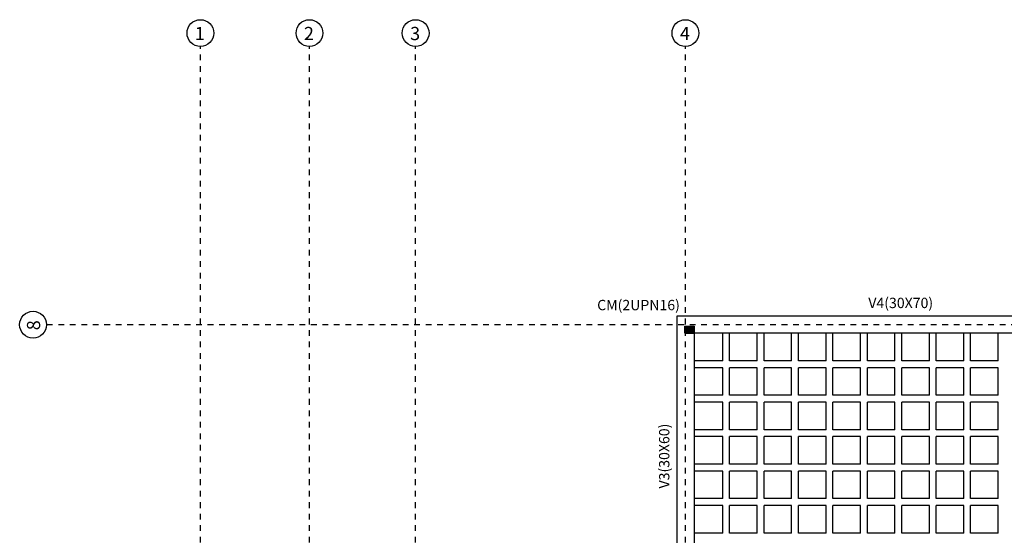
# Model space of a CAD drawing. Units: millimetres. Extents: x 1617 to 3466, y 336 to 713.
# Drawn here: x 1617 to 1635, y 391 to 400 of the extents above; entities that cross this region are included whole.
import ezdxf

# ---------------------------------------------------------------- set-up
doc = ezdxf.new("R2010")
doc.units = ezdxf.units.MM
doc.linetypes.add('03_04_06$0$DASHDOT', pattern=[1, 0.5, -0.25, 0, -0.25])
for name, color, linetype in [('est2', 210, 'Continuous'), ('estructuraf', 40, 'Continuous'), ('estructurafinal', 2, 'Continuous'), ('estructurasfin', 5, 'Continuous'), ('ne', 131, 'Continuous'), ('PLANILLA LOCALES', 84, 'Continuous'), ('VISTA04', 5, 'Continuous')]:
    doc.layers.add(name, color=color, linetype=linetype)
doc.styles.add('ARIAL', font='arial.ttf')

msp = doc.modelspace()

# ---------------------------------------------------------------- hatches: boundary and pattern name
at = {"layer": 'estructurasfin'}
h = msp.add_hatch(dxfattribs=at)
h.set_pattern_fill('ANSI31', color=20, scale=0.1, angle=180, style=0)
h.set_pattern_definition([(225, (2276.151174, 523.40154), (0.00883883476, -0.00883883476), [])])
h.paths.add_polyline_path([(1629.094, 394.283, 0.382785), (1629.097, 394.281), (1629.227, 394.281, 0.382785), (1629.23, 394.283), (1629.232, 394.296), (1629.232, 394.331), (1629.086, 394.331, -0.060614), (1629.085, 394.331, -0.382785), (1629.089, 394.328)])
h.paths.add_polyline_path([(1629.089, 394.334, -0.314866), (1629.086, 394.331), (1629.232, 394.331), (1629.232, 394.366), (1629.23, 394.379, 0.382785), (1629.227, 394.382), (1629.097, 394.382, 0.382785), (1629.094, 394.379)])
at = {"layer": 'ne'}
h = msp.add_hatch(color=256, dxfattribs=at)
edge = h.paths.add_edge_path()
edge.add_line((1629.242, 394.331), (1629.238, 394.331))
edge.add_arc((1629.238, 394.328), 0.00325, 90, 173.7844)
edge.add_line((1629.235, 394.328), (1629.23, 394.283))
edge.add_arc((1629.227, 394.284), 0.00325, 270, 353.7844, ccw=False)
edge.add_line((1629.227, 394.281), (1629.097, 394.281))
edge.add_arc((1629.097, 394.284), 0.00325, 186.2156, 270, ccw=False)
edge.add_line((1629.094, 394.283), (1629.089, 394.328))
edge.add_arc((1629.085, 394.328), 0.00325, 6.2156, 90)
edge.add_line((1629.085, 394.331), (1629.082, 394.331))
edge.add_line((1629.082, 394.331), (1629.082, 394.269))
edge.add_line((1629.082, 394.269), (1629.242, 394.269))
edge.add_line((1629.242, 394.269), (1629.242, 394.331))
edge = h.paths.add_edge_path()
edge.add_line((1629.242, 394.331), (1629.238, 394.331))
edge.add_arc((1629.238, 394.334), 0.00325, 186.2156, 270, ccw=False)
edge.add_line((1629.235, 394.334), (1629.23, 394.379))
edge.add_arc((1629.227, 394.378), 0.00325, 6.2156, 90)
edge.add_line((1629.227, 394.382), (1629.097, 394.382))
edge.add_arc((1629.097, 394.378), 0.00325, 90, 173.7844)
edge.add_line((1629.094, 394.379), (1629.089, 394.334))
edge.add_arc((1629.085, 394.334), 0.00325, 270, 353.7844, ccw=False)
edge.add_line((1629.085, 394.331), (1629.082, 394.331))
edge.add_line((1629.082, 394.331), (1629.082, 394.394))
edge.add_line((1629.082, 394.394), (1629.242, 394.394))
edge.add_line((1629.242, 394.394), (1629.242, 394.331))

# ---------------------------------------------------------------- linework, layer by layer
at = {"layer": 'estructuraf'}
for p, q in [((1648.214, 394.569), (1628.942, 394.569)), ((1628.942, 394.569), (1628.942, 376.019)), ((1629.242, 394.281), (1629.242, 394.381)), ((1647.614, 394.269), (1629.242, 394.269)), ((1629.242, 394.269), (1629.242, 376.319)), ((1629.742, 393.789), (1629.742, 394.269)), ((1629.862, 393.789), (1629.862, 394.269)), ((1630.342, 393.789), (1630.342, 394.269)), ((1630.462, 393.789), (1630.462, 394.269)), ((1630.942, 393.789), (1630.942, 394.269)), ((1631.062, 393.789), (1631.062, 394.269)), ((1631.542, 393.789), (1631.542, 394.269)), ((1631.662, 393.789), (1631.662, 394.269)), ((1632.142, 393.789), (1632.142, 394.269)), ((1632.262, 393.789), (1632.262, 394.269)), ((1632.742, 393.789), (1632.742, 394.269)), ((1632.862, 393.789), (1632.862, 394.269)), ((1633.342, 393.789), (1633.342, 394.269)), ((1633.462, 393.789), (1633.462, 394.269)), ((1633.942, 393.789), (1633.942, 394.269)), ((1634.062, 393.789), (1634.062, 394.269)), ((1634.542, 393.789), (1634.542, 394.269)), ((1629.742, 393.789), (1629.242, 393.789)), ((1630.342, 393.789), (1629.862, 393.789)), ((1630.942, 393.789), (1630.462, 393.789)), ((1631.542, 393.789), (1631.062, 393.789)), ((1632.142, 393.789), (1631.662, 393.789)), ((1632.742, 393.789), (1632.262, 393.789)), ((1633.342, 393.789), (1632.862, 393.789)), ((1633.942, 393.789), (1633.462, 393.789)), ((1634.542, 393.789), (1634.062, 393.789)), ((1629.742, 393.669), (1629.242, 393.669)), ((1629.742, 393.189), (1629.742, 393.669)), ((1630.342, 393.669), (1629.862, 393.669)), ((1629.862, 393.189), (1629.862, 393.669)), ((1630.342, 393.189), (1630.342, 393.669)), ((1630.942, 393.669), (1630.462, 393.669)), ((1630.462, 393.189), (1630.462, 393.669)), ((1630.942, 393.189), (1630.942, 393.669)), ((1631.542, 393.669), (1631.062, 393.669)), ((1631.062, 393.189), (1631.062, 393.669)), ((1631.542, 393.189), (1631.542, 393.669)), ((1632.142, 393.669), (1631.662, 393.669)), ((1631.662, 393.189), (1631.662, 393.669)), ((1632.142, 393.189), (1632.142, 393.669)), ((1632.742, 393.669), (1632.262, 393.669)), ((1632.262, 393.189), (1632.262, 393.669)), ((1632.742, 393.189), (1632.742, 393.669)), ((1633.342, 393.669), (1632.862, 393.669)), ((1632.862, 393.189), (1632.862, 393.669)), ((1633.342, 393.189), (1633.342, 393.669)), ((1633.942, 393.669), (1633.462, 393.669)), ((1633.462, 393.189), (1633.462, 393.669)), ((1633.942, 393.189), (1633.942, 393.669)), ((1634.542, 393.669), (1634.062, 393.669)), ((1634.062, 393.189), (1634.062, 393.669)), ((1634.542, 393.189), (1634.542, 393.669)), ((1629.742, 393.189), (1629.242, 393.189)), ((1630.342, 393.189), (1629.862, 393.189)), ((1630.942, 393.189), (1630.462, 393.189)), ((1631.542, 393.189), (1631.062, 393.189)), ((1632.142, 393.189), (1631.662, 393.189)), ((1632.742, 393.189), (1632.262, 393.189)), ((1633.342, 393.189), (1632.862, 393.189)), ((1633.942, 393.189), (1633.462, 393.189)), ((1634.542, 393.189), (1634.062, 393.189)), ((1629.742, 393.069), (1629.242, 393.069)), ((1629.742, 392.589), (1629.742, 393.069)), ((1630.342, 393.069), (1629.862, 393.069)), ((1629.862, 392.589), (1629.862, 393.069)), ((1630.342, 392.589), (1630.342, 393.069)), ((1630.942, 393.069), (1630.462, 393.069)), ((1630.462, 392.589), (1630.462, 393.069)), ((1630.942, 392.589), (1630.942, 393.069)), ((1631.542, 393.069), (1631.062, 393.069)), ((1631.062, 392.589), (1631.062, 393.069)), ((1631.542, 392.589), (1631.542, 393.069)), ((1632.142, 393.069), (1631.662, 393.069)), ((1631.662, 392.589), (1631.662, 393.069)), ((1632.142, 392.589), (1632.142, 393.069)), ((1632.742, 393.069), (1632.262, 393.069)), ((1632.262, 392.589), (1632.262, 393.069)), ((1632.742, 392.589), (1632.742, 393.069)), ((1633.342, 393.069), (1632.862, 393.069)), ((1632.862, 392.589), (1632.862, 393.069)), ((1633.342, 392.589), (1633.342, 393.069)), ((1633.942, 393.069), (1633.462, 393.069)), ((1633.462, 392.589), (1633.462, 393.069)), ((1633.942, 392.589), (1633.942, 393.069)), ((1634.542, 393.069), (1634.062, 393.069)), ((1634.062, 392.589), (1634.062, 393.069)), ((1634.542, 392.589), (1634.542, 393.069)), ((1629.742, 392.589), (1629.242, 392.589)), ((1630.342, 392.589), (1629.862, 392.589)), ((1630.942, 392.589), (1630.462, 392.589)), ((1631.542, 392.589), (1631.062, 392.589)), ((1632.142, 392.589), (1631.662, 392.589)), ((1632.742, 392.589), (1632.262, 392.589)), ((1633.342, 392.589), (1632.862, 392.589)), ((1633.942, 392.589), (1633.462, 392.589)), ((1634.542, 392.589), (1634.062, 392.589)), ((1629.742, 392.469), (1629.242, 392.469)), ((1629.742, 391.989), (1629.742, 392.469)), ((1630.342, 392.469), (1629.862, 392.469)), ((1629.862, 391.989), (1629.862, 392.469)), ((1630.342, 391.989), (1630.342, 392.469)), ((1630.942, 392.469), (1630.462, 392.469)), ((1630.462, 391.989), (1630.462, 392.469)), ((1630.942, 391.989), (1630.942, 392.469)), ((1631.542, 392.469), (1631.062, 392.469)), ((1631.062, 391.989), (1631.062, 392.469)), ((1631.542, 391.989), (1631.542, 392.469)), ((1632.142, 392.469), (1631.662, 392.469)), ((1631.662, 391.989), (1631.662, 392.469)), ((1632.142, 391.989), (1632.142, 392.469)), ((1632.742, 392.469), (1632.262, 392.469)), ((1632.262, 391.989), (1632.262, 392.469)), ((1632.742, 391.989), (1632.742, 392.469)), ((1633.342, 392.469), (1632.862, 392.469)), ((1632.862, 391.989), (1632.862, 392.469)), ((1633.342, 391.989), (1633.342, 392.469)), ((1633.942, 392.469), (1633.462, 392.469)), ((1633.462, 391.989), (1633.462, 392.469)), ((1633.942, 391.989), (1633.942, 392.469)), ((1634.542, 392.469), (1634.062, 392.469)), ((1634.062, 391.989), (1634.062, 392.469)), ((1634.542, 391.989), (1634.542, 392.469)), ((1629.742, 391.989), (1629.242, 391.989)), ((1630.342, 391.989), (1629.862, 391.989)), ((1630.942, 391.989), (1630.462, 391.989)), ((1631.542, 391.989), (1631.062, 391.989)), ((1632.142, 391.989), (1631.662, 391.989)), ((1632.742, 391.989), (1632.262, 391.989)), ((1633.342, 391.989), (1632.862, 391.989)), ((1633.942, 391.989), (1633.462, 391.989)), ((1634.542, 391.989), (1634.062, 391.989)), ((1629.742, 391.869), (1629.242, 391.869)), ((1629.742, 391.389), (1629.742, 391.869)), ((1630.342, 391.869), (1629.862, 391.869)), ((1629.862, 391.389), (1629.862, 391.869)), ((1630.342, 391.389), (1630.342, 391.869)), ((1630.942, 391.869), (1630.462, 391.869)), ((1630.462, 391.389), (1630.462, 391.869)), ((1630.942, 391.389), (1630.942, 391.869)), ((1631.542, 391.869), (1631.062, 391.869)), ((1631.062, 391.389), (1631.062, 391.869)), ((1631.542, 391.389), (1631.542, 391.869)), ((1632.142, 391.869), (1631.662, 391.869)), ((1631.662, 391.389), (1631.662, 391.869)), ((1632.142, 391.389), (1632.142, 391.869)), ((1632.742, 391.869), (1632.262, 391.869)), ((1632.262, 391.389), (1632.262, 391.869)), ((1632.742, 391.389), (1632.742, 391.869)), ((1633.342, 391.869), (1632.862, 391.869)), ((1632.862, 391.389), (1632.862, 391.869)), ((1633.342, 391.389), (1633.342, 391.869)), ((1633.942, 391.869), (1633.462, 391.869)), ((1633.462, 391.389), (1633.462, 391.869)), ((1633.942, 391.389), (1633.942, 391.869)), ((1634.542, 391.869), (1634.062, 391.869)), ((1634.062, 391.389), (1634.062, 391.869)), ((1634.542, 391.389), (1634.542, 391.869)), ((1629.742, 391.389), (1629.242, 391.389)), ((1630.342, 391.389), (1629.862, 391.389)), ((1630.942, 391.389), (1630.462, 391.389)), ((1631.542, 391.389), (1631.062, 391.389)), ((1632.142, 391.389), (1631.662, 391.389)), ((1632.742, 391.389), (1632.262, 391.389)), ((1633.342, 391.389), (1632.862, 391.389)), ((1633.942, 391.389), (1633.462, 391.389)), ((1634.542, 391.389), (1634.062, 391.389)), ((1629.742, 391.269), (1629.242, 391.269)), ((1629.742, 390.789), (1629.742, 391.269)), ((1630.342, 391.269), (1629.862, 391.269)), ((1629.862, 390.789), (1629.862, 391.269)), ((1630.342, 390.789), (1630.342, 391.269)), ((1630.942, 391.269), (1630.462, 391.269)), ((1630.462, 390.789), (1630.462, 391.269)), ((1630.942, 390.789), (1630.942, 391.269)), ((1631.542, 391.269), (1631.062, 391.269)), ((1631.062, 390.789), (1631.062, 391.269)), ((1631.542, 390.789), (1631.542, 391.269)), ((1632.142, 391.269), (1631.662, 391.269)), ((1631.662, 390.789), (1631.662, 391.269)), ((1632.142, 390.789), (1632.142, 391.269)), ((1632.742, 391.269), (1632.262, 391.269)), ((1632.262, 390.789), (1632.262, 391.269)), ((1632.742, 390.789), (1632.742, 391.269)), ((1633.342, 391.269), (1632.862, 391.269)), ((1632.862, 390.789), (1632.862, 391.269)), ((1633.342, 390.789), (1633.342, 391.269)), ((1633.942, 391.269), (1633.462, 391.269)), ((1633.462, 390.789), (1633.462, 391.269)), ((1633.942, 390.789), (1633.942, 391.269)), ((1634.542, 391.269), (1634.062, 391.269)), ((1634.062, 390.789), (1634.062, 391.269)), ((1634.542, 390.789), (1634.542, 391.269)), ((1629.742, 390.789), (1629.242, 390.789)), ((1630.342, 390.789), (1629.862, 390.789)), ((1630.942, 390.789), (1630.462, 390.789)), ((1631.542, 390.789), (1631.062, 390.789)), ((1632.142, 390.789), (1631.662, 390.789)), ((1632.742, 390.789), (1632.262, 390.789)), ((1633.342, 390.789), (1632.862, 390.789)), ((1633.942, 390.789), (1633.462, 390.789)), ((1634.542, 390.789), (1634.062, 390.789))]:
    msp.add_line(p, q, dxfattribs=at)
at = {"layer": 'estructurafinal', "color": 7, "linetype": '03_04_06$0$DASHDOT', "ltscale": 0.1}
for p, q in [((1620.642, 373.625), (1620.642, 399.267)), ((1622.542, 373.625), (1622.542, 399.267)), ((1624.392, 373.625), (1624.392, 399.267)), ((1629.092, 373.625), (1629.092, 399.267)), ((1652.268, 394.419), (1617.959, 394.419))]:
    msp.add_line(p, q, dxfattribs=at)
at = {"layer": 'estructurasfin'}
msp.add_lwpolyline([(1629.242, 394.394), (1629.242, 394.269), (1629.082, 394.269), (1629.082, 394.394)], close=True, dxfattribs=at)
at = {"layer": 'ne'}
for points in [[(1629.242, 394.331), (1629.238, 394.331, -0.382785), (1629.235, 394.334), (1629.23, 394.379, 0.382785), (1629.227, 394.382), (1629.097, 394.382, 0.382785), (1629.094, 394.379), (1629.089, 394.334, -0.382785), (1629.085, 394.331), (1629.082, 394.331), (1629.082, 394.394), (1629.242, 394.394)], [(1629.242, 394.331), (1629.238, 394.331, 0.382785), (1629.235, 394.328), (1629.23, 394.283, -0.382785), (1629.227, 394.281), (1629.097, 394.281, -0.382785), (1629.094, 394.283), (1629.089, 394.328, 0.382785), (1629.085, 394.331), (1629.082, 394.331), (1629.082, 394.269), (1629.242, 394.269)]]:
    msp.add_lwpolyline(points, format="xyb", close=True, dxfattribs=at)
at = {"layer": 'PLANILLA LOCALES', "color": 3}
for centre in [(1620.642, 399.499), (1622.542, 399.499), (1624.392, 399.499), (1629.092, 399.499), (1617.726, 394.419), (1617.726, 394.419)]:
    msp.add_circle(centre, 0.233, dxfattribs=at)

# ---------------------------------------------------------------- texts
at = {"layer": 'est2', "color": 1, "style": 'ARIAL'}
for s, p in [('V4(30X70)', (1632.279, 394.708)), ('CM(2UPN16)', (1627.555, 394.671))]:
    msp.add_text(s, height=0.18, dxfattribs=at).set_placement(p)
msp.add_text('V3(30X60)', height=0.18, rotation=90, dxfattribs=at).set_placement((1628.813, 391.566))
at = {"layer": 'VISTA04', "color": 7, "style": 'ARIAL'}
for s, p in [('1', (1620.546, 399.376)), ('2', (1622.446, 399.376)), ('3', (1624.296, 399.376)), ('4', (1628.996, 399.376))]:
    msp.add_text(s, height=0.23, dxfattribs=at).set_placement(p)
msp.add_text('8', height=0.23, rotation=90, dxfattribs=at).set_placement((1617.85, 394.322))

doc.saveas('drawing.dxf')
